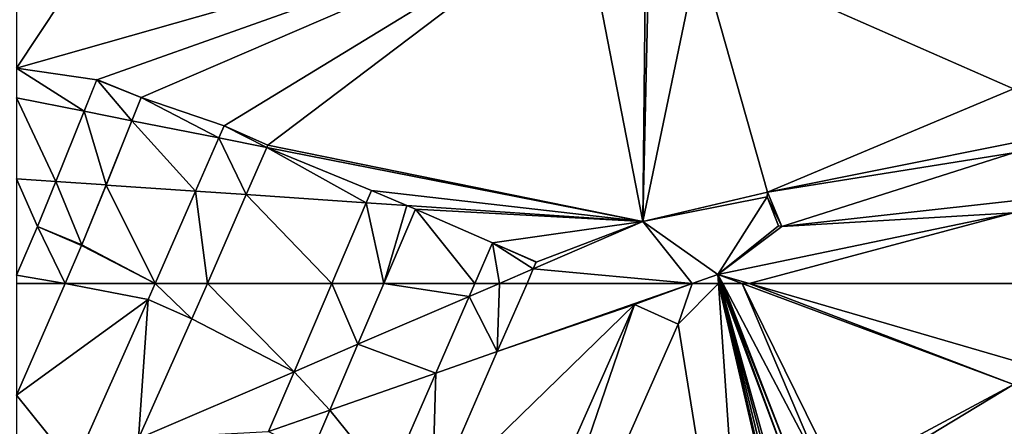
# Model space of a CAD drawing. Extents: x 3994 to 5000, y -2000 to -1000.
# Drawn here: x 4750 to 4874, y -1393 to -1342 of the extents above; entities that cross this region are included whole.
import ezdxf

# ---------------------------------------------------------------- set-up
doc = ezdxf.new("R2010")
doc.units = 0
doc.header["$MEASUREMENT"] = 0
doc.layers.add('Terraen', color=33, linetype='Continuous')
doc.layers.add('Terraen_vej', color=33, linetype='Continuous')

# ---------------------------------------------------------------- blocks, each defined once
blk = doc.blocks.new('1km_6223_577_Flyttet_X-573000m_Y-6225000m_ACAD_1_FMEBLOCK21')
at = {"layer": 'Terraen', "color": 9, "true_color": 0xbbbbbb}
for points in [[(-62.5, -35.55, 3.1), (8.36, -15.42, 3.49), (-37.05, 2.83, 3.37)], [(-62.5, -35.55, 3.1), (-37.05, 2.83, 3.37), (-62.5, -28.28, 3.13)], [(62.5, -38.13, 3.38), (62.5, 3.33, 3.34), (23.07, -20.81, 3.49)], [(8.36, -15.42, 3.49), (-62.5, -35.55, 3.1), (-52.42, -36.99, 3.14)], [(-46.86, -39.23, 3.17), (8.36, -15.42, 3.49), (-52.42, -36.99, 3.14)], [(-46.86, -39.23, 3.17), (-36.48, -42.79, 3.21), (8.36, -15.42, 3.49)], [(-36.48, -42.79, 3.21), (-30.98, -45.19, 3.24), (8.36, -15.42, 3.49)], [(-30.98, -45.19, 3.24), (16.03, -54.77, 3.45), (8.36, -15.42, 3.49)], [(16.03, -54.77, 3.45), (16.39, -17.89, 3.49), (8.36, -15.42, 3.49)], [(16.03, -54.77, 3.45), (16.85, -18.02, 3.45), (16.39, -17.89, 3.49)], [(16.03, -54.77, 3.45), (23.07, -20.81, 3.49), (16.85, -18.02, 3.45)], [(16.03, -54.77, 3.45), (31.64, -51.09, 3.16), (23.07, -20.81, 3.49)], [(62.5, -38.13, 3.38), (23.07, -20.81, 3.49), (31.64, -51.09, 3.16)], [(-62.5, -35.55, 3.1), (-54.02, -40.95, 3.13), (-52.42, -36.99, 3.14)], [(-54.02, -40.95, 3.13), (-62.5, -35.55, 3.1), (-62.5, -39.27, 3.09)], [(62.5, -44.91, 3.3), (62.5, -38.13, 3.38), (31.64, -51.09, 3.16)], [(-62.5, -49.41, 3.1), (-57.57, -49.75, 3.12), (-62.5, -39.27, 3.09)], [(-57.57, -49.75, 3.12), (-54.02, -40.95, 3.13), (-62.5, -39.27, 3.09)], [(-48.03, -42.13, 3.16), (-37.13, -44.28, 3.21), (-46.86, -39.23, 3.17)], [(-37.13, -44.28, 3.21), (-36.48, -42.79, 3.21), (-46.86, -39.23, 3.17)], [(-51.27, -50.18, 3.15), (-40.05, -50.94, 3.2), (-48.03, -42.13, 3.16)], [(-40.05, -50.94, 3.2), (-37.13, -44.28, 3.21), (-48.03, -42.13, 3.16)], [(-31.1, -45.47, 3.23), (-33.69, -51.38, 3.23), (-18.67, -52.4, 3.3)], [(-31.1, -45.47, 3.23), (16.03, -54.77, 3.45), (-30.98, -45.19, 3.24)], [(-31.1, -45.47, 3.23), (-18.67, -52.4, 3.3), (-18.01, -50.85, 3.3)], [(16.03, -54.77, 3.45), (-31.1, -45.47, 3.23), (-18.01, -50.85, 3.3)], [(62.5, -46.15, 3.3), (62.5, -44.91, 3.3), (31.64, -51.09, 3.16)], [(62.5, -46.15, 3.3), (31.64, -51.09, 3.16), (33.43, -55.36, 3.16)], [(62.5, -52.17, 3.28), (62.5, -46.15, 3.3), (33.43, -55.36, 3.16)], [(-62.5, -49.41, 3.1), (-62.5, -61.47, 3.11), (-59.85, -55.39, 3.12)], [(-62.5, -49.41, 3.1), (-59.85, -55.39, 3.12), (-57.57, -49.75, 3.12)], [(-51.27, -50.18, 3.15), (-54.3, -57.67, 3.14), (-45.11, -62.5, 3.19)], [(-45.11, -62.5, 3.19), (-40.05, -50.94, 3.2), (-51.27, -50.18, 3.15)], [(-33.69, -51.38, 3.23), (-38.56, -62.5, 3.22), (-22.98, -62.5, 3.29)], [(-33.69, -51.38, 3.23), (-22.98, -62.5, 3.29), (-18.67, -52.4, 3.3)], [(-13.56, -52.75, 3.32), (16.03, -54.77, 3.45), (-18.01, -50.85, 3.3)], [(31.61, -51.65, 4.05), (31.64, -51.09, 3.16), (16.03, -54.77, 3.45)], [(31.61, -51.65, 4.05), (16.03, -54.77, 3.45), (25.44, -61.37, 3.47)], [(33.01, -55.3, 4.04), (31.61, -51.65, 4.05), (25.44, -61.37, 3.47)], [(31.61, -51.65, 4.05), (33.43, -55.36, 3.16), (31.64, -51.09, 3.16)], [(33.01, -55.3, 4.04), (33.43, -55.36, 3.16), (31.61, -51.65, 4.05)], [(-13.56, -52.75, 3.32), (-12.49, -53.21, 3.32), (16.03, -54.77, 3.45)], [(62.5, -53.65, 3.38), (62.5, -52.17, 3.28), (33.43, -55.36, 3.16)], [(-5.05, -62.5, 3.37), (-12.49, -53.21, 3.32), (-16.46, -62.5, 3.32)], [(16.03, -54.77, 3.45), (-12.49, -53.21, 3.32), (-2.84, -57.43, 3.37)], [(-2.84, -57.43, 3.37), (-12.49, -53.21, 3.32), (-5.05, -62.5, 3.37)], [(62.5, -53.65, 3.38), (33.43, -55.36, 3.16), (25.44, -61.37, 3.47)], [(29.34, -62.5, 3.47), (62.5, -53.65, 3.38), (25.44, -61.37, 3.47)], [(62.5, -62.5, 3.43), (62.5, -53.65, 3.38), (29.34, -62.5, 3.47)], [(2.66, -59.83, 3.4), (16.03, -54.77, 3.45), (-2.84, -57.43, 3.37)], [(2.29, -60.67, 3.4), (16.03, -54.77, 3.45), (2.66, -59.83, 3.4)], [(16.03, -54.77, 3.45), (2.29, -60.67, 3.4), (22.2, -62.5, 3.46)], [(25.44, -61.37, 3.47), (16.03, -54.77, 3.45), (22.2, -62.5, 3.46)], [(33.01, -55.3, 4.04), (25.44, -61.37, 3.47), (33.43, -55.36, 3.16)], [(-56.4, -62.5, 3.14), (-45.11, -62.5, 3.19), (-54.33, -57.75, 3.14)], [(-45.11, -62.5, 3.19), (-54.3, -57.67, 3.14), (-54.33, -57.75, 3.14)], [(2.29, -60.67, 3.4), (1.5, -62.5, 3.4), (22.2, -62.5, 3.46)], [(25.52, -62.5, 3.47), (25.44, -61.37, 3.47), (22.2, -62.5, 3.46)], [(29.34, -62.5, 3.47), (25.44, -61.37, 3.47), (28.49, -62.5, 3.47)], [(26.04, -62.5, 3.47), (28.49, -62.5, 3.47), (25.44, -61.37, 3.47)], [(26.04, -62.5, 3.47), (25.44, -61.37, 3.47), (25.86, -62.5, 3.47)], [(25.7, -62.5, 3.47), (25.86, -62.5, 3.47), (25.44, -61.37, 3.47)], [(25.52, -62.5, 3.47), (25.7, -62.5, 3.47), (25.44, -61.37, 3.47)]]:
    blk.add_polyline3d(points, close=True, dxfattribs=at)
blk = doc.blocks.new('1km_6223_577_Flyttet_X-573000m_Y-6225000m_ACAD_1_FMEBLOCK26')
at = {"layer": 'Terraen_vej', "color": 251, "true_color": 0x555555}
for points in [[(-62.5, 48.52, 3.13), (-56.4, 62.5, 3.14), (-62.5, 62.5, 3.11)], [(-45.99, 60.48, 3.19), (-40.5, 58.07, 3.22), (-45.11, 62.5, 3.19)], [(-45.11, 62.5, 3.19), (-40.5, 58.07, 3.22), (-38.56, 62.5, 3.22)], [(-19.71, 54.88, 3.32), (-22.98, 62.5, 3.29), (-27.7, 51.44, 3.29)], [(-19.71, 54.88, 3.32), (-16.46, 62.5, 3.32), (-22.98, 62.5, 3.29)], [(-1.96, 62.5, 3.39), (-5.05, 62.5, 3.37), (-5.76, 60.87, 3.37)], [(-1.96, 62.5, 3.39), (-5.76, 60.87, 3.37), (-2.23, 53.96, 3.37)], [(-1.96, 62.5, 3.39), (-2.23, 53.96, 3.37), (1.5, 62.5, 3.4)], [(-55.33, 39.57, 3.18), (-47.2, 43.07, 3.21), (-45.99, 60.48, 3.19)], [(-47.2, 43.07, 3.21), (-40.51, 58.05, 3.22), (-45.99, 60.48, 3.19)], [(-45.99, 60.48, 3.19), (-40.51, 58.05, 3.22), (-40.5, 58.07, 3.22)], [(-5.76, 60.87, 3.37), (-9.95, 51.26, 3.34), (-2.23, 53.96, 3.37)], [(-12.96, -3.16, 3.28), (-7.48, -5.59, 3.29), (14.96, 59.84, 3.43)], [(-7.48, -5.59, 3.29), (20.44, 57.4, 3.44), (14.96, 59.84, 3.43)], [(-27.7, 51.44, 3.29), (-23.23, 46.62, 3.29), (-19.71, 54.88, 3.32)], [(-10.41, 35.18, 3.32), (-2.23, 53.96, 3.37), (-9.95, 51.26, 3.34)], [(-27.7, 51.44, 3.29), (-30.9, 43.94, 3.26), (-23.23, 46.62, 3.29)], [(-10.41, 35.18, 3.32), (-9.95, 51.26, 3.34), (-15.91, 37.58, 3.3)], [(-30.9, 43.94, 3.26), (-25.5, 41.3, 3.28), (-23.23, 46.62, 3.29)]]:
    blk.add_polyline3d(points, close=True, dxfattribs=at)
blk = doc.blocks.new('1km_6223_577_Flyttet_X-573000m_Y-6225000m_ACAD_1_FMEBLOCK33')
at = {"layer": 'Terraen', "color": 9, "true_color": 0xbbbbbb}
for points in [[(-45.99, 60.48, 3.19), (-56.4, 62.5, 3.14), (-62.5, 48.52, 3.13)], [(-45.11, 62.5, 3.19), (-56.4, 62.5, 3.14), (-45.99, 60.48, 3.19)], [(-27.7, 51.44, 3.29), (-38.56, 62.5, 3.22), (-40.5, 58.07, 3.22)], [(-38.56, 62.5, 3.22), (-27.7, 51.44, 3.29), (-22.98, 62.5, 3.29)], [(-5.76, 60.87, 3.37), (-16.46, 62.5, 3.32), (-19.71, 54.88, 3.32)], [(-5.05, 62.5, 3.37), (-16.46, 62.5, 3.32), (-5.76, 60.87, 3.37)], [(-2.23, 53.96, 3.37), (14.96, 59.84, 3.43), (22.2, 62.5, 3.46)], [(22.2, 62.5, 3.46), (1.5, 62.5, 3.4), (-2.23, 53.96, 3.37)], [(14.96, 59.84, 3.43), (20.44, 57.4, 3.44), (22.2, 62.5, 3.46)], [(22.2, 62.5, 3.46), (20.44, 57.4, 3.44), (25.52, 62.5, 3.47)], [(20.44, 57.4, 3.44), (29.87, -0.93, 3.42), (25.52, 62.5, 3.47)], [(29.87, -0.93, 3.42), (39.13, 3.82, 3.46), (25.52, 62.5, 3.47)], [(39.13, 3.82, 3.46), (25.7, 62.5, 3.47), (25.52, 62.5, 3.47)], [(33.39, 31.18, 3.46), (33.18, 34.17, 3.46), (25.7, 62.5, 3.47)], [(33.18, 34.17, 3.46), (33.32, 35.3, 3.46), (25.7, 62.5, 3.47)], [(33.32, 35.3, 3.46), (34.52, 39.04, 3.46), (25.7, 62.5, 3.47)], [(34.52, 39.04, 3.46), (25.86, 62.5, 3.47), (25.7, 62.5, 3.47)], [(33.39, 31.18, 3.46), (25.7, 62.5, 3.47), (39.13, 3.82, 3.46)], [(25.86, 62.5, 3.47), (34.81, 39.9, 3.46), (26.04, 62.5, 3.47)], [(34.52, 39.04, 3.46), (34.81, 39.9, 3.46), (25.86, 62.5, 3.47)], [(26.04, 62.5, 3.47), (38.6, 38.68, 3.44), (28.49, 62.5, 3.47)], [(34.81, 39.9, 3.46), (38.6, 38.68, 3.44), (26.04, 62.5, 3.47)], [(29.34, 62.5, 3.47), (28.49, 62.5, 3.47), (62.5, 49.85, 3.47)], [(38.6, 38.68, 3.44), (40.51, 38.06, 3.44), (28.49, 62.5, 3.47)], [(28.49, 62.5, 3.47), (40.51, 38.06, 3.44), (62.5, 49.85, 3.47)], [(29.34, 62.5, 3.47), (62.5, 49.85, 3.47), (62.5, 52.84, 3.49)], [(62.5, 52.84, 3.49), (62.5, 62.5, 3.43), (29.34, 62.5, 3.47)], [(-55.33, 39.57, 3.18), (-45.99, 60.48, 3.19), (-62.5, 48.52, 3.13)], [(-5.76, 60.87, 3.37), (-19.71, 54.88, 3.32), (-9.95, 51.26, 3.34)], [(-12.96, -3.16, 3.28), (14.96, 59.84, 3.43), (-10.41, 35.17, 3.32)], [(-2.23, 53.96, 3.37), (-10.41, 35.18, 3.32), (14.96, 59.84, 3.43)], [(-10.41, 35.17, 3.32), (14.96, 59.84, 3.43), (-10.41, 35.18, 3.32)], [(-40.51, 58.05, 3.22), (-47.2, 43.07, 3.21), (-27.7, 51.44, 3.29)], [(-40.51, 58.05, 3.22), (-27.7, 51.44, 3.29), (-40.5, 58.07, 3.22)], [(29.87, -0.93, 3.42), (20.44, 57.4, 3.44), (-7.48, -5.59, 3.29)], [(-19.71, 54.88, 3.32), (-23.23, 46.62, 3.29), (-9.95, 51.26, 3.34)], [(-47.2, 43.07, 3.21), (-30.9, 43.94, 3.26), (-27.7, 51.44, 3.29)], [(-23.23, 46.62, 3.29), (-15.91, 37.58, 3.3), (-9.95, 51.26, 3.34)], [(40.51, 38.06, 3.44), (39.91, 36.19, 3.44), (62.5, 49.85, 3.47)], [(39.91, 36.19, 3.44), (62.5, -6.69, 3.4), (62.5, 49.85, 3.47)], [(-55.33, 39.57, 3.18), (-62.5, 48.52, 3.13), (-62.5, 36.49, 3.15)], [(-15.91, 37.58, 3.3), (-23.23, 46.62, 3.29), (-25.5, 41.3, 3.28)]]:
    blk.add_polyline3d(points, close=True, dxfattribs=at)
blk = doc.blocks.new('1km_6223_577_Flyttet_X-573000m_Y-6225000m_ACAD_1_FMEBLOCK46')
at = {"layer": 'Terraen_vej', "color": 251, "true_color": 0x555555}
for points in [[(-18.11, 7.61, 3.16), (-22.5, 12.76, 3.14), (-24.1, 8.8, 3.13)], [(-18.11, 7.61, 3.16), (-16.94, 10.51, 3.17), (-22.5, 12.76, 3.14)], [(-21.35, -0.43, 3.15), (-24.1, 8.8, 3.13), (-27.65, 0, 3.12)], [(-21.35, -0.43, 3.15), (-18.11, 7.61, 3.16), (-24.1, 8.8, 3.13)], [(-1.18, 4.27, 3.23), (-6.56, 6.96, 3.21), (-7.21, 5.46, 3.21)], [(-1.18, 4.27, 3.23), (-1.06, 4.55, 3.24), (-6.56, 6.96, 3.21)], [(-3.77, -1.63, 3.23), (-7.21, 5.46, 3.21), (-10.13, -1.2, 3.2)], [(-3.77, -1.63, 3.23), (-1.18, 4.27, 3.23), (-7.21, 5.46, 3.21)], [(-27.65, 0, 3.12), (-29.93, -5.65, 3.12), (-24.38, -7.93, 3.14)], [(-21.35, -0.43, 3.15), (-27.65, 0, 3.12), (-24.38, -7.93, 3.14)], [(-8.64, -12.76, 3.22), (-10.13, -1.2, 3.2), (-15.19, -12.76, 3.19)], [(-8.64, -12.76, 3.22), (-3.77, -1.63, 3.23), (-10.13, -1.2, 3.2)], [(16.36, -3.01, 3.32), (11.91, -1.11, 3.3), (11.25, -2.66, 3.3)], [(11.25, -2.66, 3.3), (6.94, -12.76, 3.29), (13.46, -12.76, 3.32)], [(16.36, -3.01, 3.32), (11.25, -2.66, 3.3), (13.46, -12.76, 3.32)], [(16.36, -3.01, 3.32), (13.46, -12.76, 3.32), (17.43, -3.46, 3.32)], [(-29.93, -5.65, 3.12), (-32.58, -11.73, 3.11), (-26.48, -12.76, 3.14)], [(-24.38, -7.93, 3.14), (-29.93, -5.65, 3.12), (-24.41, -8.01, 3.14)], [(-24.41, -8.01, 3.14), (-29.93, -5.65, 3.12), (-26.48, -12.76, 3.14)], [(27.96, -12.76, 3.39), (27.08, -7.69, 3.37), (24.87, -12.76, 3.37)], [(27.96, -12.76, 3.39), (32.21, -10.93, 3.4), (27.08, -7.69, 3.37)], [(32.21, -10.93, 3.4), (32.58, -10.08, 3.4), (27.08, -7.69, 3.37)], [(31.42, -12.76, 3.4), (32.21, -10.93, 3.4), (27.96, -12.76, 3.39)], [(-26.48, -12.76, 3.14), (-32.58, -11.73, 3.11), (-32.58, -12.76, 3.11)]]:
    blk.add_polyline3d(points, close=True, dxfattribs=at)

msp = doc.modelspace()

# ---------------------------------------------------------------- block references
at = {"layer": 'Terraen', "color": 9, "true_color": 0xbbbbbb}
for name, p in [('1km_6223_577_Flyttet_X-573000m_Y-6225000m_ACAD_1_FMEBLOCK21', (4812.5, -1312.5)), ('1km_6223_577_Flyttet_X-573000m_Y-6225000m_ACAD_1_FMEBLOCK33', (4812.5, -1437.5))]:
    msp.add_blockref(name, p, dxfattribs=at)
at = {"layer": 'Terraen_vej', "color": 251, "true_color": 0x555555}
for name, p in [('1km_6223_577_Flyttet_X-573000m_Y-6225000m_ACAD_1_FMEBLOCK46', (4782.58, -1362.24)), ('1km_6223_577_Flyttet_X-573000m_Y-6225000m_ACAD_1_FMEBLOCK26', (4812.5, -1437.5))]:
    msp.add_blockref(name, p, dxfattribs=at)

doc.saveas('drawing.dxf')
